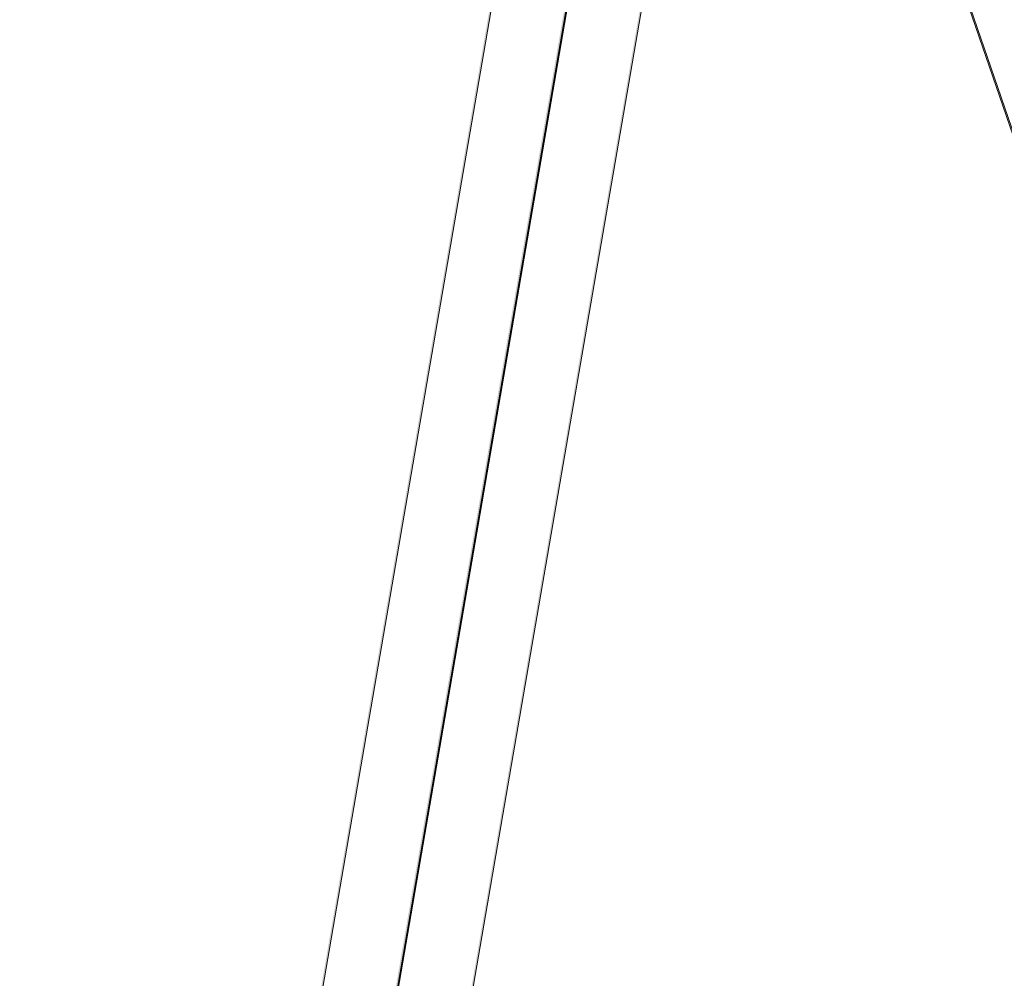
# Model space of a CAD drawing. Units: inches. Extents: x 8.9 to 35.9, y 4.9 to 66.9.
# Drawn here: x 17.7 to 24.4, y 17.9 to 24.4 of the extents above; entities that cross this region are included whole.
import ezdxf

# ---------------------------------------------------------------- set-up
doc = ezdxf.new("R2010")
doc.units = ezdxf.units.IN
doc.header["$MEASUREMENT"] = 0
doc.layers.add('Layer 1', color=7, linetype='Continuous')

# ---------------------------------------------------------------- blocks, each defined once
blk = doc.blocks.new('block 2')
at = {"layer": 'Layer 1', "true_color": 0xffffff}
h = blk.add_hatch(color=7, dxfattribs=at)
h.dxf.hatch_style = 2
h.paths.add_polyline_path([(22.3287, 29.7254), (22.3387, 29.7254), (22.3387, 29.7154), (18.1491, 5.3921), (18.139, 5.3921), (18.139, 5.402)])
h = blk.add_hatch(color=7, dxfattribs=at)
h.dxf.hatch_style = 2
h.paths.add_polyline_path([(22.3353, 29.7254), (22.3453, 29.7254), (22.3453, 29.7154), (18.2521, 5.9542), (18.2421, 5.9542), (18.2421, 5.9639)])
h = blk.add_hatch(color=7, dxfattribs=at)
h.dxf.hatch_style = 2
h.paths.add_polyline_path([(22.3919, 29.7154), (22.3985, 29.7154), (30.7712, 5.402), (30.7712, 5.3954), (30.7646, 5.3954), (22.3919, 29.7085)])
h = blk.add_hatch(color=7, dxfattribs=at)
h.dxf.hatch_style = 2
h.paths.add_polyline_path([(21.8033, 29.6289), (21.8133, 29.6289), (21.8133, 29.6188), (17.7401, 5.9542), (17.7301, 5.9542), (17.7301, 5.9639)])
h = blk.add_hatch(color=7, dxfattribs=at)
h.dxf.hatch_style = 2
h.paths.add_polyline_path([(22.6911, 28.8541), (22.7011, 28.8541), (22.7011, 28.8443), (18.6644, 5.3921), (18.6544, 5.3921), (18.6544, 5.402)])
at = {"layer": 'Layer 1', "lineweight": 0}
for points in [[(22.3287, 29.7254), (22.3387, 29.7254), (22.3387, 29.7154), (18.1491, 5.3921), (18.139, 5.3921), (18.139, 5.402)], [(22.3353, 29.7254), (22.3453, 29.7254), (22.3453, 29.7154), (18.2521, 5.9542), (18.2421, 5.9542), (18.2421, 5.9639)], [(22.3919, 29.7154), (22.3985, 29.7154), (30.7712, 5.402), (30.7712, 5.3954), (30.7646, 5.3954), (22.3919, 29.7085)], [(21.8033, 29.6289), (21.8133, 29.6289), (21.8133, 29.6188), (17.7401, 5.9542), (17.7301, 5.9542), (17.7301, 5.9639)], [(22.6911, 28.8541), (22.7011, 28.8541), (22.7011, 28.8443), (18.6644, 5.3921), (18.6544, 5.3921), (18.6544, 5.402)]]:
    blk.add_lwpolyline(points, dxfattribs=at)

msp = doc.modelspace()

# ---------------------------------------------------------------- block references
at = {"layer": 'Layer 1'}
msp.add_blockref('block 2', (0, 0), dxfattribs=at)

doc.saveas('drawing.dxf')
